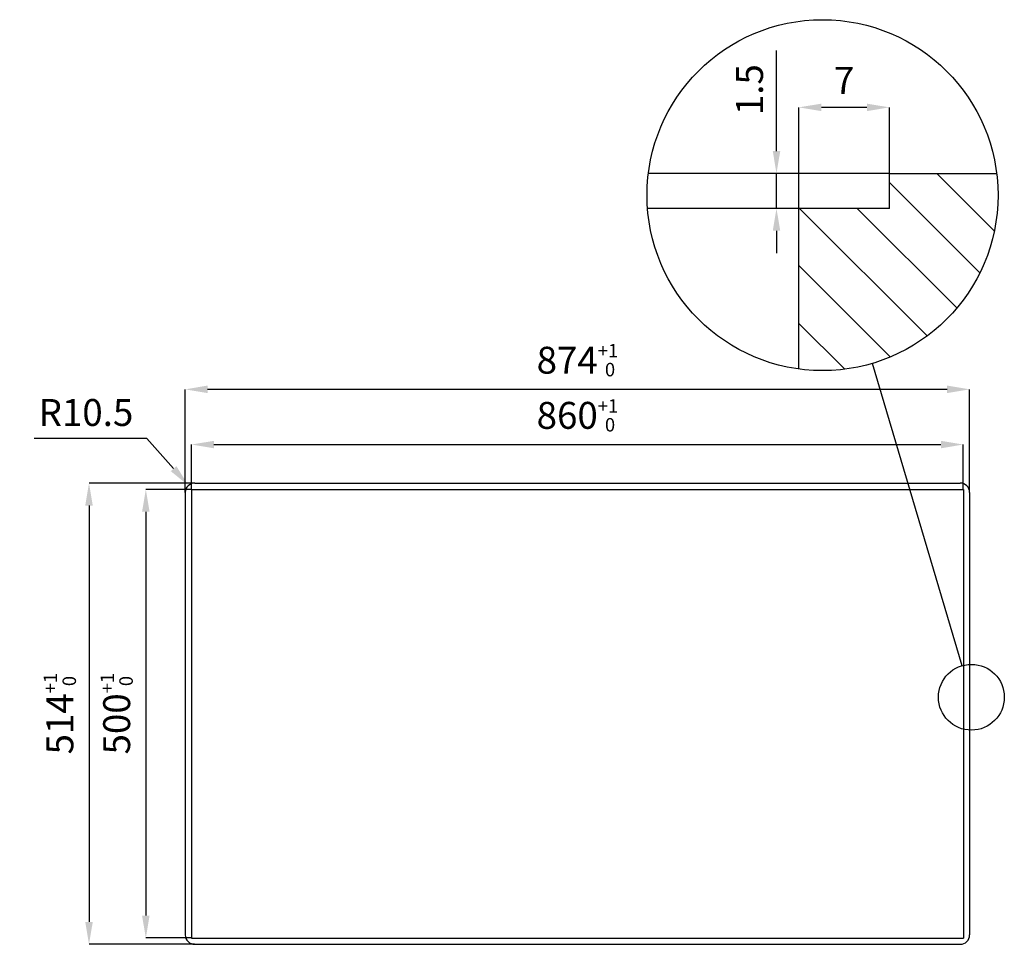
# Model space of a CAD drawing. Extents: x -14767 to -13670, y -11348 to -10317.
import ezdxf

# ---------------------------------------------------------------- set-up
doc = ezdxf.new("R2010")
doc.units = 0
doc.layers.get('0').update_dxf_attribs({"linetype": 'CONTINUOUS'})
doc.layers.get('DEFPOINTS').update_dxf_attribs({"linetype": 'CONTINUOUS'})
for name, color, linetype in [('1', 4, 'CONTINUOUS'), ('5', 3, 'CONTINUOUS'), ('8', 4, 'CONTINUOUS')]:
    doc.layers.add(name, color=color, linetype=linetype)
doc.styles.get("Standard").update_dxf_attribs({"font": 'simplex.shx'})
doc.dimstyles.new('GEN-ISO$4', dxfattribs={"dimtxt": 3, "dimasz": 3.3, "dimexe": 1, "dimexo": 1, "dimgap": 1.2, "dimtad": 1, "dimtoh": 1, "dimdsep": 46, "dimtxsty": 'Standard', "dimcen": 0, "dimclrd": 256, "dimclre": 256, "dimclrt": 11, "dimadec": 0, "dimazin": 0, "dimtp": 0.1, "dimtm": 0.1, "dimtfac": 0.71, "dimtdec": 3, "dimtofl": 0, "dimtmove": 0, "dimatfit": 0, "dimfxl": 0, "dimtzin": 0, "dimarcsym": 0})
doc.dimstyles.new('STANDARD 7$0', dxfattribs={"dimscale": 7, "dimtxt": 3, "dimasz": 2.5, "dimexe": 0, "dimexo": 0, "dimgap": 1.5, "dimtad": 1, "dimdsep": 46, "dimtxsty": 'Standard', "dimcen": 0, "dimclrd": 256, "dimclre": 256, "dimclrt": 11, "dimazin": 2, "dimtp": 0.1, "dimtm": 0.1, "dimtfac": 0.5, "dimtmove": 0, "dimatfit": 0, "dimfxl": 0, "dimtolj": 1, "dimarcsym": 0})

# ---------------------------------------------------------------- blocks, each defined once
blk = doc.blocks.new('*D15')
at = {"layer": '5', "lineweight": -2}
for p, q in [((-14576, -10840.8), (-14626.9, -10840.8)), ((-14626.9, -10865.8), (-14626.9, -11315.8)), ((-14576, -11340.8), (-14626.9, -11340.8))]:
    blk.add_line(p, q, dxfattribs=at)
at = {"layer": '5'}
for points in [[(-14631.1, -10865.8), (-14622.7, -10865.8), (-14626.9, -10840.8)], [(-14631.1, -11315.8), (-14622.7, -11315.8), (-14626.9, -11340.8)]]:
    blk.add_solid(points, dxfattribs=at)
at = {"layer": 'DEFPOINTS', "color": 0}
for p in [(-14576, -10840.8), (-14626.9, -11340.8), (-14576, -11340.8)]:
    blk.add_point(p, dxfattribs=at)
at = {"layer": '5', "color": 11, "insert": (-14659.4, -11090.8), "char_height": 30, "attachment_point": 5, "rotation": 90}
blk.add_mtext('\\A1;500{\\H15.000000;\\S+1^  0;}', dxfattribs=at)
blk = doc.blocks.new('*D16')
at = {"layer": '5', "lineweight": -2}
for p, q in [((-14572.5, -10833.8), (-14690.2, -10833.8)), ((-14690.2, -10858.8), (-14690.2, -11322.8)), ((-14572.5, -11347.8), (-14690.2, -11347.8))]:
    blk.add_line(p, q, dxfattribs=at)
at = {"layer": '5'}
for points in [[(-14694.4, -10858.8), (-14686, -10858.8), (-14690.2, -10833.8)], [(-14694.4, -11322.8), (-14686, -11322.8), (-14690.2, -11347.8)]]:
    blk.add_solid(points, dxfattribs=at)
at = {"layer": 'DEFPOINTS', "color": 0}
for p in [(-14572.5, -10833.8), (-14690.2, -11347.8), (-14572.5, -11347.8)]:
    blk.add_point(p, dxfattribs=at)
at = {"layer": '5', "color": 11, "insert": (-14722.7, -11090.8), "char_height": 30, "attachment_point": 5, "rotation": 90}
blk.add_mtext('\\A1;514{\\H15.000000;\\S+1^  0;}', dxfattribs=at)
blk = doc.blocks.new('*D17')
at = {"layer": '5', "lineweight": -2}
for p, q in [((-14576, -10840.8), (-14576, -10790.8)), ((-14551, -10790.8), (-13741, -10790.8)), ((-13716, -10840.8), (-13716, -10790.8))]:
    blk.add_line(p, q, dxfattribs=at)
at = {"layer": '5'}
for points in [[(-14551, -10786.7), (-14551, -10795), (-14576, -10790.8)], [(-13741, -10786.7), (-13741, -10795), (-13716, -10790.8)]]:
    blk.add_solid(points, dxfattribs=at)
at = {"layer": 'DEFPOINTS', "color": 0}
for p in [(-13716, -10790.8), (-14576, -10840.8), (-13716, -10840.8)]:
    blk.add_point(p, dxfattribs=at)
at = {"layer": '5', "color": 11, "insert": (-14146, -10758.3), "char_height": 30, "attachment_point": 5}
blk.add_mtext('\\A1;860{\\H15.000000;\\S+1^  0;}', dxfattribs=at)
blk = doc.blocks.new('*D18')
at = {"layer": '5', "lineweight": -2}
for p, q in [((-14583, -10844.3), (-14583, -10729.3)), ((-13734, -10729.3), (-14558, -10729.3)), ((-13709, -10844.3), (-13709, -10729.3))]:
    blk.add_line(p, q, dxfattribs=at)
at = {"layer": '5'}
for points in [[(-14558, -10725.1), (-14558, -10733.5), (-14583, -10729.3)], [(-13734, -10725.1), (-13734, -10733.5), (-13709, -10729.3)]]:
    blk.add_solid(points, dxfattribs=at)
at = {"layer": 'DEFPOINTS', "color": 0}
for p in [(-14583, -10729.3), (-14583, -10844.3), (-13709, -10844.3)]:
    blk.add_point(p, dxfattribs=at)
at = {"layer": '5', "color": 11, "insert": (-14146, -10696.8), "char_height": 30, "attachment_point": 5}
blk.add_mtext('\\A1;874{\\H15.000000;\\S+1^  0;}', dxfattribs=at)
blk = doc.blocks.new('*D19')
at = {"layer": '5', "lineweight": -2}
for p, q in [((-14625.7, -10784), (-14751.4, -10784)), ((-14596, -10817.7), (-14625.7, -10784))]:
    blk.add_line(p, q, dxfattribs=at)
at = {"layer": '5'}
blk.add_solid([(-14592.8, -10815), (-14599.1, -10820.5), (-14579.4, -10836.5)], dxfattribs=at)
at = {"layer": 'DEFPOINTS', "color": 0}
for p in [(-14579.4, -10836.5), (-14572.5, -10844.3)]:
    blk.add_point(p, dxfattribs=at)
at = {"layer": '5', "color": 11, "insert": (-14693.6, -10759), "char_height": 30, "attachment_point": 5}
blk.add_mtext('R10.5', dxfattribs=at)
blk = doc.blocks.new('*D20')
at = {"layer": '5', "lineweight": -2}
for p, q in [((-13899.2, -10527.6), (-13899.2, -10415)), ((-13823.4, -10415), (-13874.2, -10415)), ((-13798.4, -10488.8), (-13798.4, -10415))]:
    blk.add_line(p, q, dxfattribs=at)
at = {"layer": '5'}
for points in [[(-13874.2, -10410.9), (-13874.2, -10419.2), (-13899.2, -10415)], [(-13823.4, -10410.9), (-13823.4, -10419.2), (-13798.4, -10415)]]:
    blk.add_solid(points, dxfattribs=at)
at = {"layer": 'DEFPOINTS', "color": 0}
for p in [(-13899.2, -10415), (-13798.4, -10488.8), (-13899.2, -10527.6)]:
    blk.add_point(p, dxfattribs=at)
at = {"layer": '5', "color": 11, "insert": (-13848.8, -10385), "char_height": 30, "attachment_point": 5}
blk.add_mtext('\\A1;7', dxfattribs=at)
blk = doc.blocks.new('*D21')
at = {"layer": '5', "lineweight": -2}
for p, q in [((-13924.2, -10463.8), (-13924.2, -10351.7)), ((-13798.4, -10488.8), (-13924.2, -10488.8)), ((-13924.2, -10527.6), (-13924.2, -10488.8)), ((-13899.2, -10527.6), (-13924.2, -10527.6)), ((-13924.2, -10552.6), (-13924.2, -10577.6))]:
    blk.add_line(p, q, dxfattribs=at)
at = {"layer": '5'}
for points in [[(-13928.3, -10463.8), (-13920, -10463.8), (-13924.2, -10488.8)], [(-13928.3, -10552.6), (-13920, -10552.6), (-13924.2, -10527.6)]]:
    blk.add_solid(points, dxfattribs=at)
at = {"layer": 'DEFPOINTS', "color": 0}
for p in [(-13924.2, -10488.8), (-13798.4, -10488.8), (-13899.2, -10527.6)]:
    blk.add_point(p, dxfattribs=at)
at = {"layer": '5', "color": 11, "insert": (-13954.2, -10395.3), "char_height": 30, "attachment_point": 5, "rotation": 90}
blk.add_mtext('\\A1;1.5', dxfattribs=at)

msp = doc.modelspace()

# ---------------------------------------------------------------- linework, layer by layer
for p, q in [((-13798.4, -10488.845), (-14066.957, -10488.845)), ((-13798.4, -10527.6), (-13798.4, -10488.845)), ((-13798.4, -10488.845), (-13678.823, -10488.845)), ((-13899.203, -10527.6), (-14067.878, -10527.6)), ((-13899.203, -10706.616), (-13899.203, -10527.6)), ((-13798.4, -10527.6), (-13899.203, -10527.6)), ((-14575.972, -10840.844), (-13715.972, -10840.844)), ((-14575.972, -10840.844), (-14575.972, -11340.844)), ((-13715.972, -10840.844), (-13715.972, -11340.844)), ((-14575.972, -11340.844), (-13715.972, -11340.844))]:
    msp.add_line(p, q)
at = {"color": 2}
msp.add_line((-13717.429, -11037.311), (-13817.317, -10700.331), dxfattribs=at)
for centre, radius in [((-13872.89, -10512.849), 195.545), ((-13707.005, -11072.476), 36.677)]:
    msp.add_circle(centre, radius, dxfattribs=at)
at = {"layer": '1'}
for p, q in [((-14572.472, -10833.844), (-13719.472, -10833.844)), ((-14582.972, -10844.344), (-14582.972, -11337.344)), ((-13708.972, -10844.344), (-13708.972, -11337.344)), ((-14572.472, -11347.844), (-13719.472, -11347.844))]:
    msp.add_line(p, q, dxfattribs=at)
for centre, start, end in [((-14572.472, -10844.344), 90, 180), ((-13719.472, -10844.344), 0, 90), ((-14572.472, -11337.344), 180, 270), ((-13719.472, -11337.344), 270, 0)]:
    msp.add_arc(centre, 10.5, start, end, dxfattribs=at)
at = {"layer": '8'}
for p, q in [((-13697.647, -10599.612), (-13798.4, -10498.86)), ((-13681.465, -10552.777), (-13745.397, -10488.845)), ((-13756.297, -10669.833), (-13898.53, -10527.6)), ((-13723.12, -10638.574), (-13834.095, -10527.6)), ((-13797.351, -10693.214), (-13899.203, -10591.362)), ((-13848.174, -10706.826), (-13899.203, -10655.797))]:
    msp.add_line(p, q, dxfattribs=at)

# ---------------------------------------------------------------- dimensions: what is measured, and where the dimension line sits
at = {"layer": '5'}
dim = msp.add_linear_dim(base=(-13924.159, -10488.845), p1=(-13899.203, -10527.6), p2=(-13798.4, -10488.845), angle=90, text='1.5', dimstyle='STANDARD 7$0', override={"dimscale": 10}, dxfattribs=at)
dim.commit()
dim.dimension.update_dxf_attribs({"geometry": '*D21', "text_midpoint": (-13924.159, -10395.274), "dimtype": 160})
dim = msp.add_linear_dim(base=(-13899.203, -10415.018), p1=(-13798.4, -10488.845), p2=(-13899.203, -10527.6), angle=180, text='7', dimstyle='STANDARD 7$0', override={"dimscale": 10}, dxfattribs=at)
dim.commit()
dim.dimension.update_dxf_attribs({"geometry": '*D20', "text_midpoint": (-13848.801, -10385.018)})
for base, p1, p2, picture, middle in [((-14582.972, -10729.305), (-13708.972, -10844.344), (-14582.972, -10844.344), '*D18', (-14145.972, -10696.805)), ((-13715.972, -10790.822), (-14575.972, -10840.844), (-13715.972, -10840.844), '*D17', (-14145.972, -10758.322))]:
    dim = msp.add_linear_dim(base=base, p1=p1, p2=p2, dimstyle='STANDARD 7$0', override={"dimscale": 10, "dimtol": 1, "dimtp": 1, "dimtm": 0}, dxfattribs=at)
    dim.commit()
    dim.dimension.update_dxf_attribs({"geometry": picture, "text_midpoint": middle})
dim = msp.add_radius_dim(center=(-14572.472, -10844.344), mpoint=(-14579.42, -10836.471), text='R<>', dimstyle='GEN-ISO$4', override={"dimtxt": 30, "dimasz": 25, "dimexe": 0, "dimexo": 0, "dimgap": 10, "dimpost": '<>'}, dxfattribs=at)
dim.commit()
dim.dimension.update_dxf_attribs({"geometry": '*D19', "text_midpoint": (-14693.56, -10784.023), "dimtype": 164})
for base, p1, p2, picture, middle in [((-14690.206, -11347.844), (-14572.472, -10833.844), (-14572.472, -11347.844), '*D16', (-14722.706, -11090.844)), ((-14626.895, -11340.844), (-14575.972, -10840.844), (-14575.972, -11340.844), '*D15', (-14659.395, -11090.844))]:
    dim = msp.add_linear_dim(base=base, p1=p1, p2=p2, angle=90, dimstyle='STANDARD 7$0', override={"dimscale": 10, "dimtol": 1, "dimtp": 1, "dimtm": 0}, dxfattribs=at)
    dim.commit()
    dim.dimension.update_dxf_attribs({"geometry": picture, "text_midpoint": middle})

doc.saveas('drawing.dxf')
